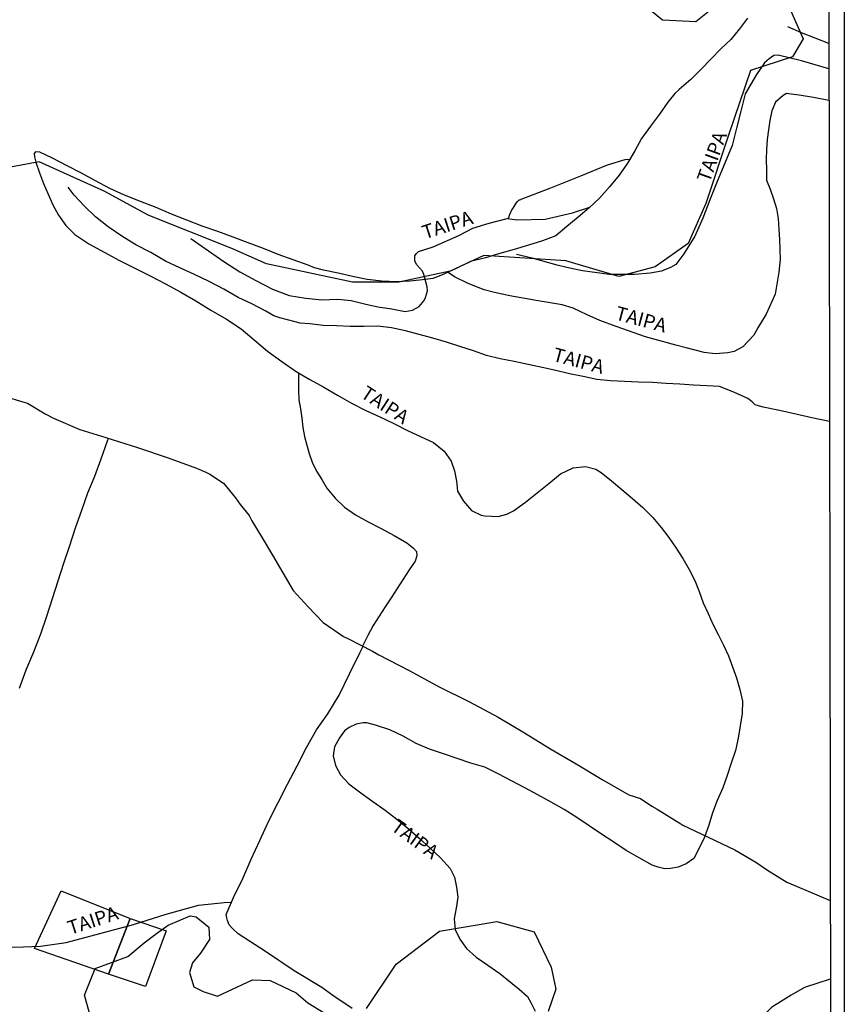
# Model space of a CAD drawing. Units: millimetres. Extents: x 180736 to 183150, y 1657648 to 1660427.
# Drawn here: x 183001 to 183150, y 1657956 to 1658134 of the extents above; entities that cross this region are included whole.
import ezdxf
from ezdxf.enums import TextEntityAlignment as Align

# ---------------------------------------------------------------- set-up
doc = ezdxf.new("R2010")
doc.units = ezdxf.units.MM
doc.header["$MEASUREMENT"] = 0
for name, color, linetype in [('EDIFICACAO_REFERENCIAL', 30, 'Continuous'), ('IMAGEM', 7, 'Continuous'), ('V-BANHADO', 102, 'Continuous'), ('V-NOME_DOS_LOGRADOUROS', 7, 'Continuous'), ('V-REFERENCIA', 30, 'Continuous'), ('V-VALETA', 50, 'Continuous'), ('X-LIMITE_5000', 7, 'Continuous')]:
    doc.layers.add(name, color=color, linetype=linetype)
picture_1 = doc.add_image_def('image1.jpg', size_in_pixel=(4022, 4628))

msp = doc.modelspace()

# ---------------------------------------------------------------- linework, layer by layer
at = {"layer": 'EDIFICACAO_REFERENCIAL'}
for points in [[(183008.96, 1657976.41), (183021.39, 1657971.41), (183017.49, 1657961.4), (183004.13, 1657966.03), (183008.96, 1657976.41)], [(183021.39, 1657971.41), (183027.88, 1657969.18), (183024.17, 1657959.18), (183017.49, 1657961.4), (183021.39, 1657971.41)]]:
    msp.add_lwpolyline(points, close=True, dxfattribs=at)
at = {"layer": 'V-BANHADO'}
for points in [[(183109.99, 1658139.61), (183117.4, 1658133.51), (183123.41, 1658133.24), (183127.61, 1658136.63)], [(183140.26, 1658135.81), (183142.77, 1658130.11), (183140.82, 1658126.85), (183133.27, 1658124.41), (183129.28, 1658112.74), (183125.23, 1658100.39), (183122.01, 1658093.2), (183116.07, 1658088.99), (183109.49, 1658087.23), (183099.98, 1658090.08), (183085.16, 1658091.03), (183079.08, 1658088.18), (183069.82, 1658086.21), (183061.5, 1658086.21), (183046.01, 1658089.53), (183039.72, 1658092.31), (183024.65, 1658098.28), (183016.82, 1658102.55), (183004.97, 1658107.91), (182997.49, 1658106.56)], [(183015.28, 1657950.06), (183013.18, 1657957.59), (183015.1, 1657962.41), (183020.98, 1657964.58), (183023.91, 1657967.02), (183026.15, 1657968.71), (183028.25, 1657970.21), (183032.2, 1657971.91), (183033.32, 1657971.7), (183035.56, 1657969.87), (183035.7, 1657967.63), (183034.09, 1657965.19), (183032.62, 1657963.43), (183032.13, 1657961.66), (183032.9, 1657959.09), (183034.58, 1657958.27), (183037.17, 1657957.39), (183043.46, 1657960.37), (183046.64, 1657960.23), (183051.33, 1657958), (183053.42, 1657956.23), (183056.36, 1657954.4)], [(183064.03, 1657955.21), (183069.35, 1657963.18), (183077.18, 1657969.15), (183087.53, 1657970.91), (183094.24, 1657969.01), (183097.31, 1657962.64), (183098.15, 1657958.7), (183096.75, 1657954.63)]]:
    msp.add_lwpolyline(points, dxfattribs=at)
at = {"layer": 'V-REFERENCIA'}
for points in [[(183132.71, 1658133.84), (183131.27, 1658131.91), (183129.72, 1658130.01), (183127.93, 1658128.28), (183126.14, 1658126.52), (183124.34, 1658124.66), (183122.48, 1658122.8), (183120.42, 1658121), (183119.61, 1658120.23), (183118.36, 1658118.7), (183116.83, 1658116.53), (183115.24, 1658114.33), (183113.63, 1658112.13), (183112.4, 1658109.92), (183111.1, 1658107.71), (183109.58, 1658105.51), (183107.86, 1658103.42), (183106.05, 1658101.34), (183104.14, 1658099.6), (183102.19, 1658097.92), (183100.16, 1658096.26), (183098.15, 1658094.6), (183095.77, 1658093.67), (183093.23, 1658092.87), (183090.66, 1658092.13), (183088.07, 1658091.37), (183085.45, 1658090.6), (183082.79, 1658089.93), (183080.17, 1658088.66), (183077.45, 1658087.42), (183075.97, 1658086.9), (183074.68, 1658086.7), (183071.87, 1658086.38), (183069.4, 1658086.28), (183066.77, 1658086.37), (183064.13, 1658086.69), (183061.51, 1658087.26), (183058.89, 1658087.83), (183056.27, 1658088.4), (183054.62, 1658088.82), (183053.53, 1658089.31), (183050.8, 1658090.24), (183048.12, 1658091.21), (183045.44, 1658092.27), (183042.71, 1658093.3), (183039.96, 1658094.33), (183037.19, 1658095.34), (183034.39, 1658096.32), (183031.61, 1658097.41), (183028.83, 1658098.5), (183026.07, 1658099.67), (183023.24, 1658100.78), (183020.41, 1658101.89), (183017.73, 1658103.09), (183015.17, 1658104.47), (183012.61, 1658105.85), (183010.04, 1658107.21), (183007.38, 1658108.57), (183005.13, 1658109.67), (183004.31, 1658109.74), (183004.11, 1658109.44), (183004.18, 1658108.85), (183004.37, 1658107.84), (183005.04, 1658105.91), (183005.79, 1658103.99), (183006.62, 1658102.08), (183007.45, 1658100.17), (183008.47, 1658098.3), (183009.79, 1658096.43), (183011.45, 1658094.79), (183013.96, 1658093.11), (183016.71, 1658091.61), (183019.46, 1658090.11), (183022.24, 1658088.74), (183025.02, 1658087.35), (183027.8, 1658085.92), (183030.55, 1658084.41), (183033.27, 1658082.87), (183035.95, 1658081.17), (183038.75, 1658079.57), (183041.39, 1658077.81), (183043.77, 1658075.79), (183043.77, 1658075.79), (183046.18, 1658073.77), (183048.74, 1658071.92), (183051.33, 1658070.1), (183053.81, 1658068.66), (183056.31, 1658067.25), (183058.81, 1658065.84), (183061.3, 1658064.4), (183063.9, 1658063.09), (183066.43, 1658061.9), (183068.93, 1658060.72), (183071.39, 1658059.48), (183073.89, 1658058.29), (183076.09, 1658057.29), (183078, 1658055.72), (183079.29, 1658053.94), (183079.9, 1658052.17), (183080.23, 1658050.32), (183080.45, 1658048.53), (183081.49, 1658046.71), (183082.96, 1658045.03), (183084.7, 1658044.21), (183085.34, 1658044.04), (183087.74, 1658043.95), (183089.35, 1658044.36), (183090.55, 1658044.94), (183092.68, 1658046.56), (183094.8, 1658048.2), (183096.92, 1658049.9), (183098.98, 1658051.65), (183101.29, 1658052.74), (183103.49, 1658052.98), (183105.39, 1658052.5), (183106.32, 1658051.88), (183108.18, 1658050.38), (183110.04, 1658048.79), (183111.98, 1658047.2), (183113.87, 1658045.56), (183115.62, 1658043.78), (183117.13, 1658041.97), (183118.53, 1658040.13), (183119.84, 1658038.26), (183121.07, 1658036.34), (183122.21, 1658034.4), (183123.2, 1658032.43), (183123.98, 1658030.39), (183124.75, 1658028.38), (183125.6, 1658026.45), (183126.45, 1658024.52), (183127.43, 1658022.65), (183128.38, 1658020.76), (183129.27, 1658018.84), (183130.04, 1658016.85), (183130.74, 1658014.83), (183131.32, 1658012.76), (183131.79, 1658010.65), (183131.77, 1658008.43), (183131.41, 1658006.19), (183131.05, 1658003.95), (183130.54, 1658001.71), (183129.8, 1657999.47), (183129.06, 1657997.23), (183128.28, 1657994.98), (183127.24, 1657992.73), (183126.38, 1657990.5), (183125.73, 1657988.29), (183124.95, 1657986.08), (183123.9, 1657983.87), (183123.02, 1657982.27), (183121.69, 1657981.27), (183120.2, 1657980.7), (183118.85, 1657980.46), (183117.8, 1657980.41), (183116.62, 1657980.66), (183115.53, 1657981.06), (183113.16, 1657982.36), (183110.84, 1657983.69), (183108.61, 1657985.18), (183106.39, 1657986.67), (183104.17, 1657988.16), (183101.92, 1657989.64), (183099.67, 1657991.12), (183097.3, 1657992.42), (183094.93, 1657993.72), (183092.55, 1657995), (183090.17, 1657996.28), (183087.77, 1657997.53), (183085.35, 1657998.7), (183082.84, 1657999.47), (183080.36, 1658000.31), (183077.88, 1658001.15), (183075.4, 1658001.99), (183072.98, 1658003), (183070.63, 1658004.29), (183068.2, 1658005.45), (183065.66, 1658006.31), (183064.06, 1658006.74), (183063.4, 1658006.74), (183062.17, 1658006.47), (183060.91, 1658005.91), (183060.03, 1658005.26), (183060.03, 1658005.26), (183059.15, 1658004), (183058.26, 1658002.41), (183057.99, 1658000.75), (183058.4, 1657999.02), (183059.31, 1657997.34), (183060.83, 1657995.72), (183062.99, 1657994.12), (183065.17, 1657992.53), (183067.37, 1657990.95), (183069.51, 1657989.34), (183071.52, 1657987.65), (183073.52, 1657985.95), (183075.46, 1657984.18), (183077.39, 1657982.4), (183079.11, 1657980.43), (183079.87, 1657978.87), (183080.26, 1657977.09), (183080.49, 1657975.25), (183080.21, 1657973.31), (183079.85, 1657971.37), (183080.03, 1657969.46), (183080.82, 1657967.7), (183082.03, 1657966.02), (183083.82, 1657964.46), (183085.9, 1657962.99), (183088.08, 1657961.52), (183091.54, 1657958.67), (183093.02, 1657957.33), (183093.72, 1657956.15), (183094.45, 1657954.69)], [(183147.39, 1658129.29), (183142.45, 1658131.2), (183140.02, 1658132.25)], [(183147.4, 1658124.72), (183142.48, 1658126.14), (183138.23, 1658127.16), (183137.45, 1658127.09), (183136.62, 1658126.52), (183135.76, 1658125.76), (183134.32, 1658123.66), (183132.3, 1658120.16), (183131.51, 1658117.09), (183130.73, 1658113.99), (183129.95, 1658110.89), (183128.61, 1658107.69), (183127.27, 1658104.39), (183125.95, 1658101.09), (183124.64, 1658097.79), (183123.2, 1658094.49), (183121.25, 1658091.3), (183119.78, 1658089.4), (183118.82, 1658088.89), (183117.23, 1658088.23), (183115.19, 1658087.82), (183112.33, 1658087.59), (183107.81, 1658087.6), (183102.99, 1658088.29), (183100.36, 1658088.79), (183098.41, 1658089.27), (183093.89, 1658090.57), (183091.06, 1658091.22)], [(183147.41, 1658118.99), (183144.62, 1658119.5), (183142.04, 1658119.96), (183140.13, 1658120.18), (183139.73, 1658120.26), (183139.13, 1658119.91), (183137.76, 1658118.69), (183137.1, 1658117.12), (183136.76, 1658115.4), (183136.5, 1658113.68), (183136.24, 1658111.96), (183136.17, 1658110.16), (183136.1, 1658108.34), (183136.12, 1658106.49), (183136.13, 1658104.64), (183136.78, 1658102.97), (183137.4, 1658101.27), (183137.96, 1658099.52), (183138.26, 1658097.69), (183138.34, 1658095.79), (183138.47, 1658093.89), (183138.62, 1658090.31), (183138.35, 1658088.03), (183137.72, 1658084.08), (183136.11, 1658080.46), (183134.59, 1658077.95), (183133.86, 1658076.68), (183131.87, 1658074.57), (183130.33, 1658073.69), (183129.19, 1658073.47), (183126.9, 1658073.26), (183124.88, 1658073.52), (183121.66, 1658074.4), (183119.78, 1658074.88), (183114.34, 1658076.37), (183109.05, 1658078.24), (183106.12, 1658079.31), (183103.83, 1658080.31), (183101.31, 1658081.52), (183099.31, 1658082.11), (183094.6, 1658082.92), (183089.89, 1658083.73), (183087.09, 1658084.34), (183085.22, 1658084.82), (183082.37, 1658085.96), (183079.9, 1658087.2), (183078.91, 1658087.84), (183078.66, 1658087.96)], [(183089.58, 1658097.67), (183089.76, 1658098.08), (183089.76, 1658098.19), (183089.78, 1658098.25), (183089.82, 1658098.31), (183089.85, 1658098.4), (183089.99, 1658098.7), (183090.1, 1658098.96), (183090.25, 1658099.26), (183090.46, 1658099.56), (183090.63, 1658099.86), (183090.81, 1658100.15), (183091.02, 1658100.45), (183091.23, 1658100.75), (183091.51, 1658101.03), (183091.53, 1658101.09), (183091.68, 1658101.09), (183091.85, 1658101.15), (183091.88, 1658101.2), (183097.24, 1658103.21), (183102.67, 1658105.42), (183107.46, 1658107.37), (183110.65, 1658108.35), (183111.52, 1658108.4)], [(183147.5, 1658061.09), (183144.35, 1658061.77), (183141.42, 1658062.41), (183138.49, 1658063.05), (183135.56, 1658063.66), (183134.11, 1658064.1), (183133.57, 1658064.62), (183132.8, 1658065.24), (183130.24, 1658066.37), (183127.69, 1658067.4), (183125.4, 1658067.5), (183122.98, 1658067.65), (183120.54, 1658067.8), (183118.08, 1658067.95), (183115.61, 1658068.1), (183113.09, 1658068.18), (183110.56, 1658068.27), (183108.03, 1658068.41), (183105.53, 1658068.67), (183103.07, 1658069.18), (183100.61, 1658069.69), (183098.15, 1658070.28), (183095.67, 1658070.84), (183093.16, 1658071.36), (183090.65, 1658071.88), (183088.14, 1658072.4), (183085.66, 1658072.97), (183083.3, 1658073.84), (183080.87, 1658074.62), (183078.44, 1658075.4), (183076, 1658076.13), (183073.53, 1658076.79), (183071.06, 1658077.45), (183068.54, 1658077.97), (183066.05, 1658078.26), (183063.55, 1658078.21), (183061.07, 1658078.22), (183058.62, 1658078.31), (183056.19, 1658078.42), (183053.83, 1658078.68), (183052.03, 1658078.84), (183051.17, 1658079.04), (183048.41, 1658079.8), (183047.3, 1658080.17), (183045.84, 1658081), (183043.35, 1658082.32), (183040.86, 1658083.46), (183038.27, 1658084.97), (183035.64, 1658086.35), (183033.01, 1658087.57), (183030.38, 1658088.79), (183027.75, 1658090.01), (183025.12, 1658091.54), (183022.44, 1658092.93), (183019.9, 1658094.53), (183017.41, 1658096.18), (183015.15, 1658098), (183013.14, 1658099.94), (183011.33, 1658101.91), (183010.24, 1658103.33)], [(183032.34, 1658094.08), (183035.5, 1658091.84), (183038.28, 1658089.95), (183041.15, 1658088.11), (183044.08, 1658086.5), (183047.05, 1658084.94), (183050.1, 1658083.84), (183053.07, 1658083.32), (183055.99, 1658083.02), (183058.82, 1658083.12), (183061.25, 1658082.92), (183063.63, 1658082.32), (183066.05, 1658081.78), (183068.61, 1658081.42), (183071, 1658080.93), (183072.3, 1658081.19), (183073.5, 1658081.85), (183074.39, 1658082.88), (183074.67, 1658083.44), (183074.99, 1658084.66), (183074.98, 1658085.38), (183074.35, 1658087.61), (183074.09, 1658088.23), (183073.04, 1658089.42), (183072.71, 1658090.06), (183072.74, 1658090.94), (183073.06, 1658091.36), (183073.39, 1658091.74), (183076.03, 1658092.57), (183080.67, 1658094.62), (183083.18, 1658095.94), (183086.14, 1658096.86), (183089.38, 1658097.7), (183091.23, 1658097.45), (183096.22, 1658097.61), (183101.16, 1658098.72), (183104.31, 1658099.74)], [(183051.77, 1658069.84), (183051.78, 1658068.43), (183051.73, 1658066.67), (183051.84, 1658064.98), (183052.1, 1658063.34), (183052.37, 1658061.68), (183052.54, 1658059.99), (183052.84, 1658058.37), (183053.27, 1658056.83), (183053.67, 1658055.28), (183054.25, 1658053.74), (183054.98, 1658052.13), (183055.94, 1658050.59), (183056.89, 1658049.03), (183058.36, 1658047.24), (183060.07, 1658045.62), (183062.03, 1658044.22), (183064.34, 1658042.97), (183066.69, 1658041.77), (183069.03, 1658040.52), (183071.3, 1658039.22), (183072.51, 1658038.23), (183073.06, 1658037.63), (183073.09, 1658036.83), (183072.79, 1658035.9), (183071.71, 1658034.3), (183070.63, 1658032.64), (183069.55, 1658030.97), (183068.47, 1658029.3), (183067.39, 1658027.63), (183066.3, 1658025.96), (183065.21, 1658024.29), (183064.24, 1658022.49), (183063.31, 1658020.56)], [(182976.94, 1657976.07), (182978.99, 1657974.18), (182981.88, 1657971.79), (182985.05, 1657970.02), (182986.93, 1657969.24), (182991.74, 1657967.47), (182996.16, 1657966.65), (183000.58, 1657966.24), (183005.24, 1657966.43), (183009.86, 1657967.12), (183015.91, 1657968.75), (183021.98, 1657970.32), (183027.88, 1657972.2), (183033.71, 1657973.85), (183038.98, 1657974.36), (183039.73, 1657974.34)], [(183147.65, 1657960.46), (183145.38, 1657959.77), (183143, 1657958.96), (183140.59, 1657957.61), (183138.17, 1657956.1), (183137.12, 1657955.44), (183135.97, 1657954.32), (183134.25, 1657952.39), (183132.53, 1657950.45), (183130.86, 1657948.45), (183129.19, 1657946.45), (183127.66, 1657944.4), (183126.09, 1657942.33), (183124.52, 1657940.26), (183122.87, 1657938.2), (183121.22, 1657936.14), (183119.6, 1657934.07), (183118.07, 1657932.07), (183116.53, 1657930.05), (183114.88, 1657928.04), (183113.27, 1657926), (183112.42, 1657924.8)]]:
    msp.add_lwpolyline(points, dxfattribs=at)
at = {"layer": 'V-VALETA'}
for points in [[(182998.85, 1658065.59), (183002.03, 1658064.65), (183002.91, 1658064.39), (183006.1, 1658062.47), (183007.56, 1658061.7), (183012.35, 1658059.61), (183016.99, 1658058.22), (183019.33, 1658057.49), (183022.75, 1658056.41), (183028.23, 1658054.54), (183033.36, 1658052.66), (183035.02, 1658051.96), (183035.78, 1658051.61), (183038.23, 1658049.95), (183040.39, 1658047.3), (183041.21, 1658046.1), (183042.85, 1658044.15), (183043.35, 1658043.18), (183045.22, 1658040.08), (183047.05, 1658036.94), (183048.92, 1658033.77), (183050.79, 1658030.6), (183053.42, 1658027.7), (183056.21, 1658024.8), (183059.89, 1658022.29), (183060.8, 1658021.9), (183065.13, 1658019.63), (183066.26, 1658019.02), (183071.72, 1658016.14), (183077.13, 1658013.24), (183082.58, 1658010.53), (183087.78, 1658007.75), (183092.51, 1658004.95), (183097.08, 1658002.12), (183101.81, 1657999.31), (183106.5, 1657996.5), (183111.33, 1657993.72), (183113.4, 1657993.06), (183115.45, 1657991.69), (183116.44, 1657991.13), (183120.68, 1657988.48), (183121.08, 1657988.26), (183125.65, 1657986.09), (183130.43, 1657983.82), (183134.2, 1657981.6), (183136.31, 1657980.16), (183139.82, 1657977.97), (183141.67, 1657977.21), (183147.63, 1657974.67), (183147.63, 1657974.67)], [(183001.46, 1658012.97), (183002.64, 1658016.31), (183004.02, 1658019.53), (183005.31, 1658022.75), (183006.35, 1658025.94), (183007.39, 1658029.13), (183008.43, 1658032.32), (183009.47, 1658035.51), (183010.51, 1658038.7), (183011.55, 1658041.89), (183012.66, 1658045.07), (183013.77, 1658048.21), (183015.06, 1658051.21), (183016.2, 1658054.34), (183017.29, 1658057.61), (183017.47, 1658058.08)], [(183061.45, 1657955.2), (183057.96, 1657957.51), (183055.99, 1657958.98), (183051, 1657962), (183045.96, 1657965.34), (183040.9, 1657968.68), (183039.84, 1657969.61), (183039.27, 1657970.29), (183038.93, 1657971.09), (183038.85, 1657971.55), (183038.74, 1657972.16), (183040.06, 1657975.23), (183041.69, 1657978.67), (183043.24, 1657982.15), (183044.8, 1657985.51), (183046.38, 1657989.02), (183048.08, 1657992.34), (183049.8, 1657995.66), (183051.49, 1657998.98), (183053.19, 1658002.3), (183055.03, 1658005.45), (183057.03, 1658008.35), (183059.07, 1658011.69), (183060.97, 1658015.59), (183062.85, 1658019.46), (183063.39, 1658020.55)]]:
    msp.add_lwpolyline(points, dxfattribs=at)
at = {"layer": 'X-LIMITE_5000'}
msp.add_lwpolyline([(180735.84, 1660421.55), (181217.45, 1660422.38), (181699.06, 1660423.19), (182180.66, 1660423.99), (182662.26, 1660424.76), (183143.87, 1660425.51), (183144.72, 1659871.22), (183145.57, 1659316.92), (183146.42, 1658762.63), (183147.27, 1658208.34), (183148.12, 1657654.05), (182666.64, 1657653.3), (182185.16, 1657652.53), (181703.68, 1657651.74), (181222.19, 1657650.92), (180740.71, 1657650.09), (180739.74, 1658204.38), (180738.76, 1658758.67), (180737.79, 1659312.96), (180736.82, 1659867.26), (180735.84, 1660421.55)], dxfattribs=at)

# ---------------------------------------------------------------- texts
at = {"layer": 'V-NOME_DOS_LOGRADOUROS'}
for rotation, p in [(70, (183126.6, 1658103.76)), (18, (183074.78, 1658093.18)), (345, (183108.5, 1658078.77)), (345, (183097.22, 1658071.3)), (327, (183062.34, 1658064.93)), (324, (183067.79, 1657986.87)), (18, (183010.84, 1657967.72))]:
    msp.add_text('TAIPA', height=2.5, rotation=rotation, dxfattribs=at).set_placement(p, align=Align.BOTTOM_LEFT)

# ---------------------------------------------------------------- referenced raster images: frames only (the image files are external)
at = {"layer": 'IMAGEM'}
image = msp.add_image(picture_1, insert=(180735.96, 1657649.34), size_in_units=(2414.22, 2777.97), dxfattribs=at)
image.dxf.flags = 7

doc.saveas('drawing.dxf')
